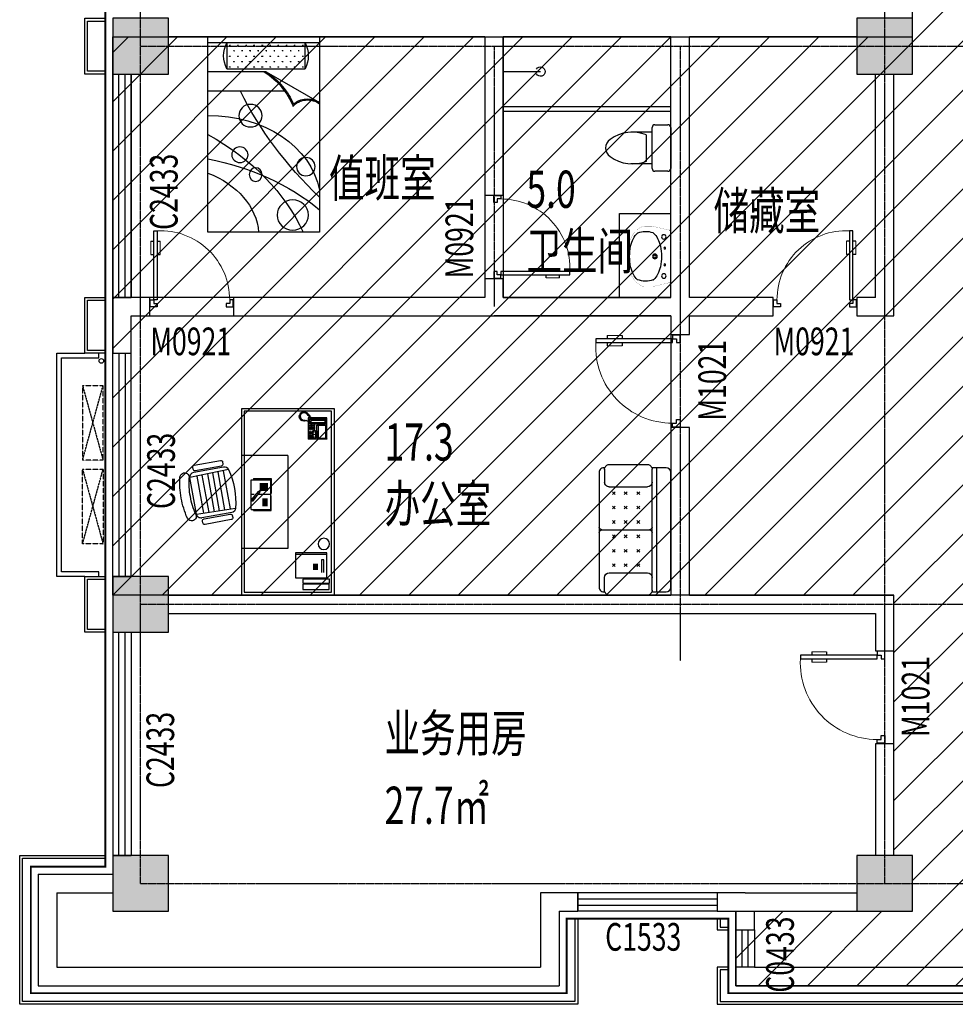
# Model space of a CAD drawing. Extents: x 2766542 to 3050264, y 4789779 to 5262522.
# Drawn here: x 2773150 to 2783210, y 5048857 to 5059442 of the extents above; entities that cross this region are included whole.
import ezdxf
from ezdxf.enums import TextEntityAlignment as Align

# ---------------------------------------------------------------- set-up
doc = ezdxf.new("R2010")
doc.units = 0
doc.header["$LTSCALE"] = 10
doc.header["$MEASUREMENT"] = 0
for name, pattern in [('CONTINOUS', [0]), ('DASH', [0.35, 0.25, -0.1]), ('DOTE', [2.42, 2, -0.2, 0.02, -0.2])]:
    doc.linetypes.add(name, pattern=pattern)
for name, color, linetype in [('0不在此次设计范围内', 8, 'Continuous'), ('COLUMN', 9, 'Continuous'), ('daolu', 7, 'Continuous'), ('DOTE', 1, 'DOTE'), ('fur', 253, 'Continuous'), ('LATRINE', 5, 'Continuous'), ('PUB_HATCH', 8, 'Continuous'), ('PUB_TEXT', 2, 'Continuous'), ('WALL', 255, 'Continuous'), ('WINDOW', 3, 'Continuous'), ('WINDOW_TEXT', 2, 'Continuous'), ('雨篷', 5, 'CONTINOUS')]:
    doc.layers.add(name, color=color, linetype=linetype)
doc.styles.add('_TCH_WINDOW', font='SIMPLEX', dxfattribs={"height": 3.5, "bigfont": 'GBCBIG'})
doc.styles.add('DIM_FONT', font='SIMPLEX', dxfattribs={"width": 0.7, "bigfont": 'GBCBIG'})
doc.styles.get("Standard").update_dxf_attribs({"font": 'gbenor.shx', "bigfont": 'gbcbig.shx'})
doc.styles.add('TSSD_DIMENSION', font='txt', dxfattribs={"width": 0.7})

# ---------------------------------------------------------------- blocks, each defined once
blk = doc.blocks.new('$plan$00002402')
at = {"layer": 'fur'}
for p, q in [((30, -30), (1975, -30)), ((30, -970), (30, -30)), ((60, -341), (60, -57)), ((60, -57), (116, -57)), ((116, -57), (116, -341)), ((129, -341), (129, -53)), ((129, -53), (172, -53)), ((172, -53), (172, -341)), ((186, -80), (455, -80)), ((186, -417), (186, -80)), ((435, -80), (435, -417)), ((455, -80), (455, -417)), ((1678, -80), (1675, -83)), ((1675, -83), (1675, -280)), ((1678, -80), (1903, -81)), ((1826, -96), (1683, -96)), ((1683, -96), (1683, -172)), ((1826, -172), (1826, -96)), ((1839, -92), (1845, -85)), ((1839, -265), (1839, -92)), ((1845, -89), (1843, -95)), ((1843, -95), (1856, -108)), ((1843, -95), (1843, -133)), ((1845, -85), (1888, -85)), ((1850, -86), (1845, -89)), ((1850, -86), (1885, -86)), ((1858, -105), (1850, -86)), ((1856, -108), (1858, -105)), ((1878, -105), (1858, -105)), ((1878, -105), (1885, -86)), ((1879, -108), (1878, -105)), ((1892, -95), (1879, -108)), ((1885, -86), (1890, -89)), ((1888, -85), (1895, -92)), ((1890, -89), (1892, -95)), ((1892, -95), (1892, -133)), ((1895, -92), (1895, -263)), ((1903, -81), (1906, -83)), ((1906, -83), (1906, -281)), ((1975, -30), (1975, -970)), ((241, -113), (378, -113)), ((378, -139), (241, -139)), ((271, -182), (335, -182)), ((271, -195), (335, -195)), ((271, -208), (335, -208)), ((378, -113), (378, -139)), ((1683, -172), (1826, -172)), ((1683, -205), (1683, -230)), ((1768, -205), (1683, -205)), ((1826, -175), (1689, -175)), ((1689, -175), (1689, -189)), ((1689, -189), (1826, -189)), ((1698, -208), (1698, -212)), ((1702, -208), (1698, -208)), ((1700, -175), (1700, -189)), ((1702, -212), (1702, -208)), ((1712, -175), (1712, -189)), ((1723, -175), (1723, -189)), ((1728, -208), (1723, -208)), ((1723, -208), (1723, -212)), ((1728, -212), (1728, -208)), ((1735, -175), (1735, -189)), ((1746, -175), (1746, -189)), ((1753, -208), (1749, -208)), ((1749, -208), (1749, -212)), ((1753, -212), (1753, -208)), ((1758, -175), (1758, -189)), ((1768, -230), (1768, -205)), ((1826, -189), (1826, -175)), ((1843, -133), (1846, -141)), ((1846, -141), (1850, -148)), ((1846, -216), (1850, -209)), ((1850, -148), (1852, -158)), ((1850, -209), (1852, -199)), ((1852, -199), (1852, -158)), ((1856, -249), (1856, -108)), ((1879, -249), (1879, -108)), ((1885, -148), (1883, -158)), ((1883, -199), (1883, -158)), ((1885, -209), (1883, -199)), ((1889, -141), (1885, -148)), ((1889, -216), (1885, -209)), ((1892, -133), (1889, -141)), ((271, -220), (335, -220)), ((1675, -280), (1677, -283)), ((1867, -283), (1677, -283)), ((1683, -230), (1768, -230)), ((1685, -238), (1685, -243)), ((1699, -238), (1685, -238)), ((1685, -243), (1699, -243)), ((1685, -259), (1699, -259)), ((1685, -268), (1685, -259)), ((1699, -268), (1685, -268)), ((1698, -212), (1702, -212)), ((1702, -223), (1698, -223)), ((1698, -223), (1698, -228)), ((1698, -228), (1702, -228)), ((1699, -243), (1699, -238)), ((1699, -259), (1699, -268)), ((1702, -228), (1702, -223)), ((1705, -238), (1705, -243)), ((1719, -238), (1705, -238)), ((1705, -243), (1719, -243)), ((1705, -259), (1719, -259)), ((1705, -268), (1705, -259)), ((1719, -268), (1705, -268)), ((1719, -243), (1719, -238)), ((1719, -259), (1719, -268)), ((1723, -212), (1728, -212)), ((1728, -223), (1723, -223)), ((1723, -223), (1723, -228)), ((1723, -228), (1728, -228)), ((1725, -238), (1725, -243)), ((1739, -238), (1725, -238)), ((1725, -243), (1739, -243)), ((1725, -259), (1739, -259)), ((1725, -268), (1725, -259)), ((1739, -268), (1725, -268)), ((1728, -228), (1728, -223)), ((1739, -243), (1739, -238)), ((1739, -259), (1739, -268)), ((1759, -238), (1745, -238)), ((1745, -238), (1745, -243)), ((1745, -243), (1759, -243)), ((1745, -268), (1745, -259)), ((1745, -259), (1759, -259)), ((1759, -268), (1745, -268)), ((1749, -212), (1753, -212)), ((1753, -223), (1749, -223)), ((1749, -223), (1749, -228)), ((1749, -228), (1753, -228)), ((1753, -228), (1753, -223)), ((1759, -243), (1759, -238)), ((1759, -259), (1759, -268)), ((1780, -221), (1780, -212)), ((1780, -212), (1792, -212)), ((1792, -221), (1780, -221)), ((1780, -236), (1780, -228)), ((1780, -228), (1792, -228)), ((1792, -236), (1780, -236)), ((1780, -245), (1792, -245)), ((1780, -253), (1780, -245)), ((1792, -253), (1780, -253)), ((1780, -269), (1780, -261)), ((1780, -261), (1792, -261)), ((1792, -269), (1780, -269)), ((1792, -212), (1792, -221)), ((1792, -228), (1792, -236)), ((1792, -245), (1792, -253)), ((1792, -261), (1792, -269)), ((1798, -212), (1809, -212)), ((1798, -221), (1798, -212)), ((1809, -221), (1798, -221)), ((1798, -228), (1809, -228)), ((1798, -236), (1798, -228)), ((1809, -236), (1798, -236)), ((1798, -245), (1809, -245)), ((1798, -253), (1798, -245)), ((1809, -253), (1798, -253)), ((1798, -261), (1809, -261)), ((1798, -269), (1798, -261)), ((1809, -269), (1798, -269)), ((1809, -212), (1809, -221)), ((1809, -228), (1809, -236)), ((1809, -245), (1809, -253)), ((1809, -261), (1809, -269)), ((1815, -221), (1815, -212)), ((1815, -212), (1826, -212)), ((1826, -221), (1815, -221)), ((1815, -236), (1815, -228)), ((1815, -228), (1826, -228)), ((1826, -236), (1815, -236)), ((1815, -243), (1826, -243)), ((1815, -252), (1815, -243)), ((1826, -252), (1815, -252)), ((1815, -261), (1826, -261)), ((1815, -269), (1815, -261)), ((1826, -269), (1815, -269)), ((1826, -212), (1826, -221)), ((1826, -228), (1826, -236)), ((1826, -243), (1826, -252)), ((1826, -261), (1826, -269)), ((1846, -272), (1839, -265)), ((1843, -223), (1846, -216)), ((1843, -262), (1843, -223)), ((1843, -262), (1856, -249)), ((1845, -268), (1843, -262)), ((1850, -271), (1845, -268)), ((1866, -272), (1846, -272)), ((1858, -252), (1850, -271)), ((1850, -271), (1866, -271)), ((1856, -249), (1858, -252)), ((1878, -252), (1858, -252)), ((1866, -266), (1866, -279)), ((1870, -266), (1866, -266)), ((1866, -279), (1870, -293)), ((1871, -278), (1870, -266)), ((1870, -293), (1873, -307)), ((1871, -271), (1885, -271)), ((1888, -272), (1871, -272)), ((1873, -287), (1871, -278)), ((1874, -316), (1871, -319)), ((1903, -283), (1872, -283)), ((1877, -301), (1873, -287)), ((1873, -307), (1873, -314)), ((1873, -314), (1874, -316)), ((1878, -308), (1877, -301)), ((1877, -315), (1878, -308)), ((1882, -319), (1877, -315)), ((1879, -249), (1878, -252)), ((1878, -252), (1885, -271)), ((1892, -262), (1879, -249)), ((1885, -271), (1890, -268)), ((1895, -263), (1888, -272)), ((1892, -223), (1889, -216)), ((1890, -268), (1892, -262)), ((1892, -262), (1892, -223)), ((1906, -281), (1903, -283)), ((1915, -258), (1906, -255)), ((1906, -261), (1912, -262)), ((1912, -262), (1918, -267)), ((1919, -262), (1915, -258)), ((1918, -267), (1920, -269)), ((1922, -265), (1919, -262)), ((1920, -269), (1923, -269)), ((1923, -269), (1920, -272)), ((1920, -272), (1931, -282)), ((1927, -263), (1922, -265)), ((1930, -265), (1927, -263)), ((1928, -270), (1930, -265)), ((1931, -267), (1928, -270)), ((1935, -271), (1931, -267)), ((1931, -282), (1950, -298)), ((1932, -279), (1935, -271)), ((1940, -275), (1932, -279)), ((1946, -281), (1940, -275)), ((1945, -291), (1946, -281)), ((1951, -287), (1945, -291)), ((1950, -299), (1960, -326)), ((1957, -292), (1951, -287)), ((1954, -299), (1957, -292)), ((1963, -298), (1954, -299)), ((1957, -310), (1966, -306)), ((1967, -309), (1957, -310)), ((1966, -306), (1963, -298)), ((1963, -322), (1969, -316)), ((1969, -316), (1967, -309)), ((116, -341), (60, -341)), ((172, -341), (129, -341)), ((455, -417), (186, -417)), ((1871, -319), (1870, -326)), ((1870, -326), (1878, -327)), ((1878, -327), (1870, -332)), ((1870, -332), (1871, -340)), ((1871, -340), (1880, -341)), ((1880, -341), (1872, -347)), ((1872, -347), (1876, -354)), ((1876, -354), (1884, -352)), ((1884, -352), (1880, -360)), ((1880, -360), (1885, -366)), ((1881, -325), (1882, -319)), ((1883, -344), (1881, -325)), ((1894, -358), (1883, -344)), ((1885, -366), (1891, -361)), ((1891, -361), (1890, -369)), ((1890, -369), (1896, -372)), ((1909, -366), (1894, -358)), ((1896, -372), (1903, -366)), ((1903, -366), (1902, -376)), ((1902, -376), (1908, -378)), ((1908, -378), (1912, -370)), ((1926, -367), (1909, -366)), ((1912, -370), (1915, -378)), ((1915, -378), (1920, -378)), ((1920, -378), (1922, -370)), ((1922, -370), (1925, -379)), ((1925, -379), (1931, -378)), ((1943, -360), (1926, -367)), ((1931, -378), (1931, -370)), ((1931, -370), (1938, -376)), ((1938, -376), (1942, -373)), ((1942, -373), (1941, -365)), ((1941, -365), (1947, -372)), ((1956, -347), (1943, -360)), ((1947, -372), (1952, -368)), ((1952, -368), (1949, -360)), ((1949, -360), (1957, -364)), ((1960, -326), (1956, -347)), ((1960, -360), (1956, -352)), ((1956, -352), (1965, -355)), ((1957, -364), (1960, -360)), ((1967, -349), (1960, -341)), ((1960, -341), (1969, -342)), ((1970, -322), (1963, -322)), ((1963, -332), (1972, -329)), ((1970, -336), (1963, -332)), ((1965, -355), (1967, -349)), ((1969, -342), (1970, -336)), ((1972, -329), (1970, -322)), ((1500, -500), (500, -500)), ((500, -500), (500, -1000)), ((1500, -500), (1500, -1000)), ((907, -869), (907, -679)), ((907, -679), (1067, -679)), ((1238, -686), (919, -686)), ((919, -895), (919, -686)), ((955, -724), (1037, -724)), ((955, -733), (1037, -733)), ((1067, -679), (1067, -686)), ((1079, -686), (1079, -826)), ((1251, -680), (1091, -679)), ((1091, -679), (1091, -686)), ((1203, -724), (1121, -724)), ((1203, -733), (1121, -733)), ((1238, -895), (1238, -686)), ((1251, -869), (1251, -680)), ((955, -746), (1037, -746)), ((955, -754), (1037, -754)), ((955, -767), (1037, -767)), ((1109, -801), (1005, -886)), ((1019, -894), (1116, -812)), ((1116, -812), (1109, -801)), ((1115, -796), (1113, -807)), ((1115, -810), (1131, -795)), ((1131, -795), (1115, -796)), ((1203, -746), (1121, -746)), ((1203, -754), (1121, -754)), ((1203, -767), (1121, -767)), ((1203, -776), (1121, -776)), ((1203, -789), (1121, -789)), ((1203, -797), (1121, -797)), ((907, -869), (919, -869)), ((919, -895), (1238, -895)), ((1005, -886), (1019, -894)), ((1048, -850), (1013, -877)), ((1013, -877), (1017, -879)), ((1017, -879), (1051, -854)), ((1059, -861), (1048, -850)), ((1079, -864), (1079, -895)), ((1251, -869), (1238, -869)), ((1975, -970), (30, -970)), ((811, -1110), (759, -1391)), ((818, -1402), (869, -1121)), ((886, -1104), (828, -1424)), ((854, -1098), (834, -1094)), ((868, -1482), (933, -1063)), ((1334, -1195), (927, -1121)), ((1349, -1139), (1262, -1553)), ((1312, -1311), (906, -1238)), ((1323, -1255), (916, -1181)), ((1320, -1513), (1378, -1193)), ((1387, -1215), (1336, -1496)), ((1395, -1507), (1447, -1225)), ((1430, -1202), (1410, -1199)), ((1289, -1425), (888, -1352)), ((1303, -1366), (896, -1292)), ((775, -1414), (795, -1418)), ((1277, -1481), (879, -1409)), ((868, -1482), (1262, -1553)), ((1352, -1519), (1372, -1523))]:
    blk.add_line(p, q, dxfattribs=at)
blk.add_lwpolyline([(2000, -1000), (0, -1000), (0, 0), (2000, 0)], close=True, dxfattribs=at)
blk.add_circle((549, -114), 60.6, dxfattribs=at)
for centre, radius, start, end in [((830, -1113), 20, 78.6537, 169.6984), ((850, -1117), 20, 349.6984, 78.6537), ((935, -1113), 50, 93.0107, 169.6984), ((981, -1980), 919, 66.386, 93.0107), ((1329, -1184), 50, 349.6984, 66.386), ((1407, -1219), 20, 80.743, 169.6984), ((1427, -1222), 20, 349.6984, 80.743), ((779, -1395), 20, 169.6984, 259.6984), ((799, -1398), 20, 259.6984, 349.6984), ((877, -1433), 50, 169.6984, 259.6984), ((847, -1535), 50, 66.1289, 246.1291), ((1212, -710), 953, 246.1291, 259.6912), ((1212, -710), 853, 246.1291, 259.6903), ((1212, -710), 853, 259.7064, 273.2676), ((1263, -1611), 50, 273.2676, 93.2677), ((1271, -1504), 50, 259.6984, 349.6984), ((1356, -1499), 20, 169.6984, 259.6984), ((1376, -1503), 20, 259.6984, 349.6984), ((1212, -710), 953, 259.7055, 273.2676)]:
    blk.add_arc(centre, radius, start, end, dxfattribs=at)
blk = doc.blocks.new('$plan$00002368')
at = {"layer": 'fur'}
for p, q in [((-667, -150), (667, -150)), ((-651, -200), (651, -200)), ((-463, -661), (-463, -250)), ((0, -740), (0, -230)), ((463, -661), (463, -250)), ((-366, -363), (-395, -332)), ((-395, -363), (-366, -332)), ((-240, -363), (-210, -332)), ((-210, -363), (-240, -332)), ((-55, -363), (-85, -332)), ((-85, -363), (-55, -332)), ((69, -363), (99, -332)), ((99, -363), (69, -332)), ((254, -363), (224, -332)), ((224, -363), (254, -332)), ((380, -363), (409, -332)), ((409, -363), (380, -332)), ((-366, -500), (-395, -469)), ((-395, -500), (-366, -469)), ((-210, -500), (-240, -469)), ((-240, -500), (-210, -469)), ((-55, -500), (-85, -469)), ((-85, -500), (-55, -469)), ((69, -500), (99, -469)), ((99, -500), (69, -469)), ((224, -500), (254, -469)), ((254, -500), (224, -469)), ((380, -500), (409, -469)), ((409, -500), (380, -469)), ((-366, -627), (-395, -597)), ((-395, -627), (-366, -597)), ((-210, -627), (-240, -597)), ((-240, -627), (-210, -597)), ((-55, -627), (-85, -597)), ((-85, -627), (-55, -597)), ((69, -627), (99, -597)), ((99, -627), (69, -597)), ((224, -627), (254, -597)), ((254, -627), (224, -597)), ((380, -627), (409, -597)), ((409, -627), (380, -597)), ((-651, -711), (-512, -711)), ((651, -711), (512, -711))]:
    blk.add_line(p, q, dxfattribs=at)
blk.add_lwpolyline([(667, -203, -0.318965), (700, -250), (700, -661, -0.327959), (666, -709, -0.484055), (618, -770), (-618, -770, -0.484055), (-666, -709, -0.327959), (-700, -661), (-700, -250, -0.318965), (-667, -203), (-667, -50, -0.414156), (-618, 0), (618, 0, -0.414156), (667, -50), (667, -203)], format="xyb", close=True, dxfattribs=at)
for centre, start, end in [((-650, -250), 90.4385, 109.664), ((650, -250), 70.336, 89.5615), ((-650, -662), 252.1112, 269.6523), ((650, -662), 270.3477, 287.8888)]:
    blk.add_arc(centre, 49.6, start, end, dxfattribs=at)
for centre, major_axis, start_param, end_param in [((-512, -250), (0, 50), -1.570796, 0), ((-30, -230), (0, 30), -1.570796, 0), ((30, -230), (0, 30), 0, 1.570796), ((512, -250), (0, 50), 0, 1.570796), ((-512, -661), (0, 50), 3.141593, 4.712389), ((-30, -740), (0, 30), 3.141593, 4.712389), ((30, -740), (0, 30), 1.570796, 3.141593), ((512, -661), (0, 50), 1.570796, 3.141593)]:
    blk.add_ellipse(centre, major_axis=major_axis, ratio=0.985, start_param=start_param, end_param=end_param, dxfattribs=at)
blk = doc.blocks.new('$plan$00002523')
at = {"layer": 'fur'}
for p, q in [((1200, -64), (0, -64)), ((203, -64), (203, -342)), ((242, -94), (231, -94)), ((234, -94), (232, -91)), ((236, -94), (236, -90)), ((237, -94), (237, -90)), ((238, -94), (238, -90)), ((240, -94), (241, -91)), ((330, -94), (319, -94)), ((322, -94), (320, -91)), ((323, -94), (323, -90)), ((324, -94), (324, -90)), ((326, -94), (326, -90)), ((327, -94), (329, -91)), ((418, -94), (407, -94)), ((409, -94), (408, -91)), ((411, -94), (411, -90)), ((412, -94), (412, -90)), ((413, -94), (413, -90)), ((415, -94), (417, -91)), ((505, -94), (490, -94)), ((493, -94), (491, -91)), ((494, -94), (494, -90)), ((497, -94), (495, -91)), ((496, -94), (496, -90)), ((497, -94), (497, -90)), ((498, -94), (498, -90)), ((499, -94), (500, -91)), ((500, -94), (500, -90)), ((501, -94), (501, -90)), ((502, -94), (504, -91)), ((593, -94), (578, -94)), ((581, -94), (579, -91)), ((582, -94), (582, -90)), ((583, -94), (583, -90)), ((584, -94), (583, -91)), ((585, -94), (585, -90)), ((586, -94), (586, -90)), ((586, -94), (588, -91)), ((587, -94), (587, -90)), ((589, -94), (589, -90)), ((590, -94), (592, -91)), ((668, -94), (666, -91)), ((676, -94), (666, -94)), ((670, -94), (670, -90)), ((671, -94), (671, -90)), ((672, -94), (672, -90)), ((674, -94), (675, -91)), ((764, -94), (753, -94)), ((756, -94), (754, -91)), ((757, -94), (757, -90)), ((759, -94), (759, -90)), ((760, -94), (760, -90)), ((761, -94), (763, -91)), ((852, -94), (841, -94)), ((843, -94), (842, -91)), ((845, -94), (845, -90)), ((846, -94), (846, -90)), ((848, -94), (848, -90)), ((849, -94), (851, -91)), ((939, -94), (928, -94)), ((931, -94), (929, -91)), ((932, -94), (932, -90)), ((934, -94), (934, -90)), ((935, -94), (935, -90)), ((936, -94), (938, -91)), ((1027, -94), (1016, -94)), ((1019, -94), (1017, -91)), ((1020, -94), (1020, -90)), ((1021, -94), (1021, -90)), ((1023, -94), (1023, -90)), ((1024, -94), (1026, -91)), ((1046, -342), (1046, -64)), ((242, -209), (231, -209)), ((234, -209), (232, -207)), ((236, -209), (236, -206)), ((237, -209), (237, -205)), ((238, -209), (238, -206)), ((240, -209), (241, -207)), ((286, -151), (275, -151)), ((278, -151), (276, -149)), ((279, -151), (279, -148)), ((281, -151), (281, -147)), ((282, -151), (282, -148)), ((283, -151), (285, -149)), ((330, -209), (319, -209)), ((322, -209), (320, -207)), ((323, -209), (323, -206)), ((324, -209), (324, -205)), ((326, -209), (326, -206)), ((327, -209), (329, -207)), ((374, -151), (363, -151)), ((366, -151), (364, -149)), ((367, -151), (367, -148)), ((368, -151), (368, -147)), ((370, -151), (370, -148)), ((371, -151), (373, -149)), ((418, -209), (407, -209)), ((409, -209), (408, -207)), ((411, -209), (411, -206)), ((412, -209), (412, -205)), ((413, -209), (413, -206)), ((415, -209), (417, -207)), ((449, -151), (447, -149)), ((461, -151), (447, -151)), ((451, -151), (451, -148)), ((453, -151), (451, -149)), ((452, -151), (452, -147)), ((453, -151), (453, -148)), ((455, -151), (455, -148)), ((455, -151), (456, -149)), ((456, -151), (456, -147)), ((457, -151), (457, -148)), ((459, -151), (460, -149)), ((505, -209), (490, -209)), ((493, -209), (491, -207)), ((494, -209), (494, -206)), ((497, -209), (495, -207)), ((496, -209), (496, -205)), ((497, -209), (497, -206)), ((498, -209), (498, -206)), ((499, -209), (500, -207)), ((500, -209), (500, -205)), ((501, -209), (501, -206)), ((502, -209), (504, -207)), ((549, -151), (534, -151)), ((537, -151), (535, -149)), ((538, -151), (538, -148)), ((541, -151), (539, -149)), ((540, -151), (540, -147)), ((541, -151), (541, -148)), ((542, -151), (542, -148)), ((542, -151), (544, -149)), ((543, -151), (543, -147)), ((545, -151), (545, -148)), ((546, -151), (548, -149)), ((593, -209), (578, -209)), ((581, -209), (579, -207)), ((582, -209), (582, -206)), ((583, -209), (583, -205)), ((584, -209), (583, -207)), ((585, -209), (585, -206)), ((586, -209), (586, -206)), ((586, -209), (588, -207)), ((587, -209), (587, -205)), ((589, -209), (589, -206)), ((590, -209), (592, -207)), ((633, -151), (622, -151)), ((624, -151), (623, -149)), ((626, -151), (626, -148)), ((627, -151), (627, -147)), ((629, -151), (629, -148)), ((630, -151), (632, -149)), ((668, -209), (666, -207)), ((676, -209), (666, -209)), ((670, -209), (670, -206)), ((671, -209), (671, -205)), ((672, -209), (672, -206)), ((674, -209), (675, -207)), ((720, -151), (709, -151)), ((712, -151), (710, -149)), ((713, -151), (713, -148)), ((715, -151), (715, -147)), ((716, -151), (716, -148)), ((717, -151), (719, -149)), ((764, -209), (753, -209)), ((756, -209), (754, -207)), ((757, -209), (757, -206)), ((759, -209), (759, -205)), ((760, -209), (760, -206)), ((761, -209), (763, -207)), ((808, -151), (797, -151)), ((800, -151), (798, -149)), ((801, -151), (801, -148)), ((802, -151), (802, -147)), ((804, -151), (804, -148)), ((805, -151), (807, -149)), ((852, -209), (841, -209)), ((843, -209), (842, -207)), ((845, -209), (845, -206)), ((846, -209), (846, -205)), ((848, -209), (848, -206)), ((849, -209), (851, -207)), ((895, -151), (884, -151)), ((887, -151), (885, -149)), ((889, -151), (889, -148)), ((890, -151), (890, -147)), ((891, -151), (891, -148)), ((893, -151), (894, -149)), ((939, -209), (928, -209)), ((931, -209), (929, -207)), ((932, -209), (932, -206)), ((934, -209), (934, -205)), ((935, -209), (935, -206)), ((936, -209), (938, -207)), ((983, -151), (972, -151)), ((975, -151), (973, -149)), ((976, -151), (976, -148)), ((978, -151), (978, -147)), ((979, -151), (979, -148)), ((980, -151), (982, -149)), ((1027, -209), (1016, -209)), ((1019, -209), (1017, -207)), ((1020, -209), (1020, -206)), ((1021, -209), (1021, -205)), ((1023, -209), (1023, -206)), ((1024, -209), (1026, -207)), ((286, -267), (275, -267)), ((278, -267), (276, -265)), ((279, -267), (279, -264)), ((281, -267), (281, -263)), ((282, -267), (282, -264)), ((283, -267), (285, -264)), ((374, -267), (363, -267)), ((366, -267), (364, -265)), ((367, -267), (367, -264)), ((368, -267), (368, -263)), ((370, -267), (370, -264)), ((371, -267), (373, -264)), ((449, -267), (447, -265)), ((461, -267), (447, -267)), ((451, -267), (451, -264)), ((453, -267), (451, -265)), ((452, -267), (452, -263)), ((453, -267), (453, -264)), ((455, -267), (455, -264)), ((455, -267), (456, -264)), ((456, -267), (456, -263)), ((457, -267), (457, -264)), ((459, -267), (460, -264)), ((549, -267), (534, -267)), ((537, -267), (535, -265)), ((538, -267), (538, -264)), ((541, -267), (539, -265)), ((540, -267), (540, -263)), ((541, -267), (541, -264)), ((542, -267), (544, -264)), ((542, -267), (542, -264)), ((543, -267), (543, -263)), ((545, -267), (545, -264)), ((546, -267), (548, -264)), ((633, -267), (622, -267)), ((624, -267), (623, -265)), ((626, -267), (626, -264)), ((627, -267), (627, -263)), ((629, -267), (629, -264)), ((630, -267), (632, -264)), ((720, -267), (709, -267)), ((712, -267), (710, -265)), ((713, -267), (713, -264)), ((715, -267), (715, -263)), ((716, -267), (716, -264)), ((717, -267), (719, -264)), ((808, -267), (797, -267)), ((800, -267), (798, -265)), ((801, -267), (801, -264)), ((802, -267), (802, -263)), ((804, -267), (804, -264)), ((805, -267), (807, -264)), ((895, -267), (884, -267)), ((887, -267), (885, -265)), ((889, -267), (889, -264)), ((890, -267), (890, -263)), ((891, -267), (891, -264)), ((893, -267), (894, -264)), ((983, -267), (972, -267)), ((975, -267), (973, -265)), ((976, -267), (976, -264)), ((978, -267), (978, -263)), ((979, -267), (979, -264)), ((980, -267), (982, -264)), ((627, -374), (0, -374)), ((203, -342), (1046, -342)), ((242, -325), (231, -325)), ((234, -325), (232, -322)), ((236, -325), (236, -321)), ((237, -325), (237, -320)), ((238, -325), (238, -321)), ((240, -325), (241, -322)), ((330, -325), (319, -325)), ((322, -325), (320, -322)), ((323, -325), (323, -321)), ((324, -325), (324, -320)), ((326, -325), (326, -321)), ((327, -325), (329, -322)), ((418, -325), (407, -325)), ((409, -325), (408, -322)), ((411, -325), (411, -321)), ((412, -325), (412, -320)), ((413, -325), (413, -321)), ((415, -325), (417, -322)), ((505, -325), (490, -325)), ((493, -325), (491, -322)), ((494, -325), (494, -321)), ((497, -325), (495, -322)), ((496, -325), (496, -320)), ((497, -325), (497, -321)), ((498, -325), (498, -321)), ((499, -325), (500, -322)), ((500, -325), (500, -320)), ((501, -325), (501, -321)), ((502, -325), (504, -322)), ((593, -325), (578, -325)), ((581, -325), (579, -322)), ((582, -325), (582, -321)), ((583, -325), (583, -320)), ((584, -325), (583, -322)), ((585, -325), (585, -321)), ((586, -325), (586, -321)), ((586, -325), (588, -322)), ((587, -325), (587, -320)), ((589, -325), (589, -321)), ((590, -325), (592, -322)), ((627, -374), (1200, -706)), ((668, -325), (666, -322)), ((676, -325), (666, -325)), ((670, -325), (670, -321)), ((671, -325), (671, -320)), ((672, -325), (672, -321)), ((674, -325), (675, -322)), ((764, -325), (753, -325)), ((756, -325), (754, -322)), ((757, -325), (757, -321)), ((759, -325), (759, -320)), ((760, -325), (760, -321)), ((761, -325), (763, -322)), ((852, -325), (841, -325)), ((843, -325), (842, -322)), ((845, -325), (845, -321)), ((846, -325), (846, -320)), ((848, -325), (848, -321)), ((849, -325), (851, -322)), ((939, -325), (928, -325)), ((931, -325), (929, -322)), ((932, -325), (932, -321)), ((934, -325), (934, -320)), ((935, -325), (935, -321)), ((936, -325), (938, -322)), ((1027, -325), (1016, -325)), ((1019, -325), (1017, -322)), ((1020, -325), (1020, -321)), ((1021, -325), (1021, -320)), ((1023, -325), (1023, -321)), ((1024, -325), (1026, -322)), ((827, -584), (0, -584))]:
    blk.add_line(p, q, dxfattribs=at)
blk.add_lwpolyline([(1200, 0), (1200, -2100), (0, -2100), (0, 0)], close=True, dxfattribs=at)
at = {"layer": 'fur', "extrusion": (0, 0, -1)}
for centre, major_axis, ratio, start_param, end_param in [((676, -203), (507, 0), 0.761283, 2.774326, 3.508859), ((572, -203), (-507, 0), 0.761283, 2.774326, 3.508859), ((-80, -963), (-1036, 8), 0.76174, 2.289272, 2.854047), ((-80, -963), (-1048, 0), 0.761283, 2.311273, 2.836168), ((5796, 1012), (5797, 250), 0.747483, 2.517939, 2.822731), ((1071, -815), (180, 0), 0.762296, 3.671822, 5.518322), ((1071, -815), (-194, 0), 0.761283, 0.678425, 2.302501), ((-68, -1864), (1277, 164), 0.786693, -1.417193, -0.052592), ((-1854, -2950), (3038, 241), 0.759686, -0.855328, -0.270934), ((344, -1267), (87.4, 0), 0.964621, 3.141593, 9.424778), ((-764, -3476), (2671, 425), 0.81556, -1.154231, -0.624486), ((1053, -1395), (100, 0), 0.985915, 3.141593, 9.424778), ((-555, -2208), (1099, 126), 0.747571, -0.958196, 0.022008), ((514, -1480), (0, -72.8), 0.943671, 1.570796326794905, 7.853981633974492), ((912, -1915), (168, 0), 0.965896, 3.141593, 9.424778)]:
    blk.add_ellipse(centre, major_axis=major_axis, ratio=ratio, start_param=start_param, end_param=end_param, dxfattribs=at)
blk.add_ellipse((458, -847), major_axis=(-125, 0), ratio=0.970718, dxfattribs=at)
blk = doc.blocks.new('_E11')
for p, q in [((-280, -10), (-280, 0)), ((280, 0), (280, -10)), ((-251, -189), (-251, -186)), ((-248, -183), (-250, -185))]:
    blk.add_line(p, q)
at = {"const_width": 1.5}
for points in [[(-280, 0), (280, 0)], [(-326, -200), (-280, -5)], [(326, -204), (280, -5)]]:
    blk.add_lwpolyline(points, dxfattribs=at)
for points in [[(253, -188, 0.098208), (193, -141, 0.066287), (110, -111, 0.052428), (0, -100, 0.052428), (-110, -111, 0.066287), (-193, -141, 0.093876), (-251, -186, 0.171377)], [(-250, -358, 0.091341), (-193, -401, 0.066287), (-110, -431, 0.052428), (0, -442, 0.052428), (110, -431, 0.066287), (193, -401, 0.091756), (250, -358, 0.171377)]]:
    blk.add_lwpolyline(points, format="xyb")
for points in [[(-326, -200, 0.008223), (-326, -204, 0.149285)], [(-326, -266, 0.149285), (-304, -337, 0.107079), (-231, -408, 0.075625), (-131, -450, 0.062436), (-1, -467, 0.062436), (130, -452, 0.075625), (230, -410, 0.107079), (304, -339, 0.149285), (326, -268, 0.005205), (326, -266, 0.086596)]]:
    blk.add_lwpolyline(points, format="xyb", dxfattribs=at)
at = {"const_width": 1.5, "flags": 128}
for points in [[(-326, -204), (-326, -268)], [(326, -204), (326, -268)]]:
    blk.add_lwpolyline(points, dxfattribs=at)
at = {"flags": 128}
for points in [[(-253, -188, 0.172546), (-250, -358, 0.726395)], [(253, -188, -0.172546), (250, -358, -0.726395)]]:
    blk.add_lwpolyline(points, format="xyb", dxfattribs=at)
for centre, radius in [((-210, -75), 24), ((-210, -75), 24), ((-210, -75), 24), ((-90, -65), 10), ((90, -65), 10), ((210, -75), 24), ((0, -170), 25), ((0, -170), 15)]:
    blk.add_circle(centre, radius)
blk.add_arc((-250, -186), 1, 131.3224, 180)
at = {"width": 0.8, "flags": 9}
for tag in ['XSIZE', 'YSIZE']:
    blk.add_attdef(tag, (0, 0), '', height=0.5, dxfattribs=at)
blk = doc.blocks.new('_E24TTP')
for p, q in [((-170, 200), (-170, 430)), ((170, 200), (170, 430)), ((-140, 260), (140, 260)), ((-250, 30), (-250, 170)), ((-220, 200), (220, 200)), ((250, 170), (250, 30)), ((220, 0), (-220, 0))]:
    blk.add_line(p, q)
for centre, radius, start, end in [((227, 413), 398, 143.3619, 202.5495), ((0, 590), 110, 33.4509, 146.5491), ((-227, 413), 398, 337.4505, 36.6381), ((-220, 170), 30, 90, 180), ((220, 170), 30, 0, 90), ((-220, 30), 30, 180, 270), ((220, 30), 30, 270, 0)]:
    blk.add_arc(centre, radius, start, end)
at = {"style": 'DIM_FONT', "width": 0.8, "flags": 9}
for tag in ['XSIZE', 'YSIZE']:
    blk.add_attdef(tag, (0, 0), '', height=0.5, dxfattribs=at)
blk = doc.blocks.new('831PGS27')
blk.add_line((0, 0), (0, -400))
blk.add_arc((0, -400), 50, 121.0332, 58.9668)
at = {"width": 0.8, "flags": 9}
for tag in ['XSIZE', 'YSIZE']:
    blk.add_attdef(tag, (0, 0), '', height=0.5, dxfattribs=at)
blk = doc.blocks.new('_FZH')
blk.add_lwpolyline([(-0.5, -0.5), (0.5, -0.5), (0.5, 0.5), (-0.5, 0.5)], close=True)
at = {"layer": 'PUB_HATCH'}
blk.add_solid([(-0.5, -0.5), (0.5, -0.5), (-0.5, 0.5), (0.5, 0.5)], dxfattribs=at)
blk = doc.blocks.new('$TCHSYS$WIN2D')
for p, q in [((-0.5, 0.5), (0.5, 0.5)), ((-0.5, 0.5), (-0.5, -0.5)), ((0.5, 0.5), (0.5, -0.5)), ((0.5, 0.1667), (-0.5, 0.1667)), ((0.5, -0.1667), (-0.5, -0.1667)), ((-0.5, -0.5), (0.5, -0.5))]:
    blk.add_line(p, q)
blk = doc.blocks.new('$WINLIB2D$00000001')
at = {"color": 0}
for points in [[(-0.5, 0.5), (-0.5, -0.5)], [(-0.5, 0.5), (0.5, 0.5)], [(0.5, -0.5), (0.5, 0.5)], [(0.5, 0.167), (-0.5, 0.167)], [(0.5, -0.167), (-0.5, -0.167)], [(-0.5, -0.5), (0.5, -0.5)]]:
    blk.add_lwpolyline(points, dxfattribs=at)
blk = doc.blocks.new('$DorLib2D$00000009')
for p, q in [((0.413, 0.905), (0.413, 0.081)), ((0.454, 0.905), (0.413, 0.905)), ((0.454, 0.081), (0.454, 0.905)), ((0.413, 0.782), (0.378, 0.782)), ((0.489, 0.782), (0.454, 0.782)), ((0.413, 0.624), (0.378, 0.624)), ((0.489, 0.624), (0.454, 0.624)), ((-0.494, 0.081), (-0.453, 0.081)), ((-0.494, -0.002), (-0.494, 0.081)), ((-0.453, 0.081), (-0.453, 0.039)), ((-0.453, 0.039), (-0.412, 0.039)), ((-0.412, 0.039), (-0.412, -0.002)), ((0.413, 0.081), (0.454, 0.081)), ((0.454, 0.039), (0.413, 0.039)), ((0.413, 0.039), (0.413, -0.002)), ((0.495, 0.081), (0.454, 0.081)), ((0.454, 0.081), (0.454, 0.039)), ((0.495, -0.002), (0.495, 0.081)), ((-0.494, -0.002), (-0.494, -0.002)), ((-0.412, -0.002), (-0.494, -0.002)), ((0.413, -0.002), (0.495, -0.002)), ((0.495, -0.002), (0.495, -0.002))]:
    blk.add_line(p, q)
at = {"lineweight": 13}
for p, q in [((0.378, 0.782), (0.378, 0.624)), ((0.489, 0.782), (0.489, 0.624))]:
    blk.add_line(p, q, dxfattribs=at)
blk.add_arc((0.372, 0.082), 0.825, 87.134, 180.0717, dxfattribs=at)

msp = doc.modelspace()

# ---------------------------------------------------------------- hatches: boundary and pattern name
at = {"layer": '0不在此次设计范围内'}
h = msp.add_hatch(dxfattribs=at)
h.set_pattern_fill('ANSI31', color=256, scale=3000)
h.set_pattern_definition([(45, (-4e-07, 86190.38), (-265.165043, 265.165043), [])])
edge = h.paths.add_edge_path()
edge.add_line((2773270.1, 5087337.2), (2793830.1, 5087337.2))
edge.add_line((2793830.1, 5087337.2), (2793830.1, 5086457.2))
edge.add_line((2793830.1, 5086457.2), (2794500.1, 5086457.2))
edge.add_line((2794500.1, 5086457.2), (2858850.1, 5086457.2))
edge.add_line((2858850.1, 5086457.2), (2858850.1, 5087257.2))
edge.add_line((2858850.1, 5087257.2), (2867250.1, 5087257.2))
edge.add_line((2867250.1, 5087257.2), (2867250.1, 5073057.2))
edge.add_line((2867250.1, 5073057.2), (2858850.1, 5073057.2))
edge.add_line((2858850.1, 5073057.2), (2858850.1, 5073857.2))
edge.add_line((2858850.1, 5073857.2), (2793750.1, 5073857.2))
edge.add_line((2793750.1, 5073857.2), (2793750.1, 5073857.2))
edge.add_line((2793750.1, 5073857.2), (2793750.1, 5074257.2))
edge.add_line((2793750.1, 5074257.2), (2785350.1, 5074257.2))
edge.add_line((2785350.1, 5074257.2), (2785350.1, 5049857.2))
edge.add_line((2785350.1, 5049857.2), (2787050.1, 5049857.2))
edge.add_line((2787050.1, 5049857.2), (2787050.1, 5049057.2))
edge.add_line((2787050.1, 5049057.2), (2780850.1, 5049057.2))
edge.add_line((2780850.1, 5049057.2), (2780850.1, 5049857.2))
edge.add_line((2780850.1, 5049857.2), (2782750.1, 5049857.2))
edge.add_line((2782750.1, 5049857.2), (2782750.1, 5050457.2))
edge.add_line((2782750.1, 5050457.2), (2782550.1, 5050457.2))
edge.add_line((2782550.1, 5050457.2), (2782550.1, 5053257.2))
edge.add_line((2782550.1, 5053257.2), (2774150.1, 5053257.2))
edge.add_line((2774150.1, 5053257.2), (2774150.1, 5056457.2))
edge.add_line((2774150.1, 5056457.2), (2774150.1, 5059257.2))
edge.add_line((2774150.1, 5059257.2), (2782750.1, 5059257.2))
edge.add_line((2782750.1, 5059257.2), (2782750.1, 5064857.2))
edge.add_line((2782750.1, 5064857.2), (2782750.1, 5065057.2))
edge.add_line((2782750.1, 5065057.2), (2774150.1, 5065057.2))
edge.add_line((2774150.1, 5065057.2), (2774150.1, 5071057.2))
edge.add_line((2774150.1, 5071057.2), (2782750.1, 5071057.2))
edge.add_line((2782750.1, 5071057.2), (2782750.1, 5071457.2))
edge.add_line((2782750.1, 5071457.2), (2782550.1, 5071457.2))
edge.add_line((2782550.1, 5071457.2), (2782550.1, 5078256.9))
edge.add_line((2782550.1, 5078256.9), (2773270.1, 5078256.2))
edge.add_line((2773270.1, 5078256.2), (2773270.1, 5087336.5))

# ---------------------------------------------------------------- linework, layer by layer
msp.add_line((2774750.1, 5058857.2), (2774750.1, 5059357.2))
msp.add_circle((2774028, 5055774.1), 25)
msp.add_lwpolyline([(2785350.1, 5074257.2), (2785350.1, 5049857.2), (2787050.1, 5049857.2), (2787050.1, 5049057.2), (2780850.1, 5049057.2), (2780850.1, 5049857.2), (2782750.1, 5049857.2), (2782750.1, 5050457.2), (2782550.1, 5050457.2), (2782550.1, 5053257.2), (2774150.1, 5053257.2), (2774150.1, 5056457.2), (2774150.1, 5059257.2), (2782750.1, 5059257.2), (2782750.1, 5064857.2), (2782750.1, 5065057.2), (2774150.1, 5065057.2), (2774150.1, 5071057.2), (2782750.1, 5071057.2), (2782750.1, 5071457.2), (2782550.1, 5071457.2), (2782550.1, 5078256.9)], dxfattribs=at)
at = {"layer": 'daolu', "const_width": 20}
msp.add_lwpolyline([(2793750.1, 5086457.2), (2793830.1, 5086457.2), (2793830.1, 5087337.2), (2773270.1, 5087337.2), (2773270.1, 5078177.2), (2774070.1, 5078177.2), (2774070.1, 5050337.2), (2773270.1, 5050337.2), (2773270.1, 5048977.2), (2779030.1, 5048977.2), (2779030.1, 5049777.2), (2780770.1, 5049777.2), (2780770.1, 5048977.2), (2787130.1, 5048977.2), (2787130.1, 5049777.2), (2788870.1, 5049777.2), (2788870.1, 5048977.2), (2794630.1, 5048977.2), (2794630.1, 5050337.2), (2793830.1, 5050337.2), (2793830.1, 5073853.1), (2793750.1, 5073853.1)], dxfattribs=at)
at = {"layer": 'daolu'}
for points in [[(2774350.1, 5056457.2), (2774350.1, 5058857.2), (2774750.1, 5058857.2), (2774750.1, 5059257.2), (2778150.1, 5059257.2), (2778150.1, 5056457.2)], [(2778350.1, 5056457.2), (2780150.1, 5056457.2), (2780150.1, 5059257.2), (2778350.1, 5059257.2)], [(2780150.1, 5056257.2), (2780150.1, 5053257.2), (2774750.1, 5053257.2), (2774750.1, 5053457.2), (2774350.1, 5053457.2), (2774350.1, 5056257.2)]]:
    msp.add_lwpolyline(points, close=True, dxfattribs=at)
for points in [[(2778349.8, 5058507.2), (2780149.8, 5058507.2)], [(2778349.8, 5058457.2), (2780149.8, 5058457.2)]]:
    msp.add_lwpolyline(points, dxfattribs=at)
at = {"layer": 'DOTE'}
for p, q in [((2774450.1, 5050157.2), (2774450.1, 5086157.2)), ((2782450.1, 5050157.2), (2782450.1, 5086157.2)), ((2774450.1, 5059157.2), (2793750.1, 5059157.2)), ((2778250.1, 5059157.2), (2778250.1, 5056357.2)), ((2780250.1, 5059157.2), (2780250.1, 5052550)), ((2774450.1, 5053157.2), (2793750.1, 5053157.2)), ((2774450.1, 5050157.2), (2793450.1, 5050157.2))]:
    msp.add_line(p, q, dxfattribs=at)
at = {"layer": 'LATRINE', "lineweight": -3}
msp.add_lwpolyline([(2780150.1, 5056457.2), (2779600.1, 5056457.2), (2779600.1, 5057357.2), (2780150.1, 5057357.2)], dxfattribs=at)
at = {"layer": 'WALL'}
for p, q in [((2778150.1, 5059257.2), (2774750.1, 5059257.2)), ((2778150.1, 5059257.2), (2778150.1, 5057557.2)), ((2778350.1, 5057557.2), (2778350.1, 5059257.2)), ((2780150.1, 5059257.2), (2778350.1, 5059257.2)), ((2780150.1, 5056457.2), (2780150.1, 5059257.2)), ((2782150.1, 5059257.2), (2780350.1, 5059257.2)), ((2780350.1, 5056457.2), (2780350.1, 5059257.2)), ((2782350.1, 5056457.2), (2782350.1, 5058857.2)), ((2782550.1, 5056257.2), (2782550.1, 5058857.2)), ((2778150.1, 5057557.2), (2778350.1, 5057557.2)), ((2778350.1, 5056657.2), (2778150.1, 5056657.2)), ((2778150.1, 5056657.2), (2778150.1, 5056457.2)), ((2778350.1, 5056457.2), (2778350.1, 5056657.2)), ((2774350.1, 5056457.2), (2774150.1, 5056457.2)), ((2774150.1, 5056457.2), (2774150.1, 5056357.2)), ((2774550.1, 5056457.2), (2774350.1, 5056457.2)), ((2774550.1, 5056257.2), (2774550.1, 5056457.2)), ((2778150.1, 5056457.2), (2775450.1, 5056457.2)), ((2775450.1, 5056457.2), (2775450.1, 5056257.2)), ((2780150.1, 5056457.2), (2778350.1, 5056457.2)), ((2781250.1, 5056457.2), (2780350.1, 5056457.2)), ((2781250.1, 5056257.2), (2781250.1, 5056457.2)), ((2782350.1, 5056457.2), (2782150.1, 5056457.2)), ((2782150.1, 5056457.2), (2782150.1, 5056257.2)), ((2774150.1, 5056357.2), (2774150.1, 5055857.2)), ((2774350.1, 5056257.2), (2774550.1, 5056257.2)), ((2774350.1, 5055857.2), (2774350.1, 5056257.2)), ((2775450.1, 5056257.2), (2778250.1, 5056257.2)), ((2780150.1, 5056257.2), (2778250.1, 5056257.2)), ((2780150.1, 5056257.2), (2780150.1, 5056057.2)), ((2780350.1, 5056057.2), (2780350.1, 5056257.2)), ((2780350.1, 5056257.2), (2781250.1, 5056257.2)), ((2782150.1, 5056257.2), (2782550.1, 5056257.2)), ((2780150.1, 5056057.2), (2780350.1, 5056057.2)), ((2774150.1, 5055857.2), (2774350.1, 5055857.2)), ((2780350.1, 5055057.2), (2780150.1, 5055057.2)), ((2780150.1, 5055057.2), (2780150.1, 5053257.2)), ((2780350.1, 5053257.2), (2780350.1, 5055057.2)), ((2774750.1, 5053257.2), (2780150.1, 5053257.2)), ((2780350.1, 5053257.2), (2782550.1, 5053257.2)), ((2782550.1, 5052657.2), (2782550.1, 5053257.2)), ((2774750.1, 5053057.2), (2780250.1, 5053057.2)), ((2780250.1, 5053057.2), (2782350.1, 5053057.2)), ((2782350.1, 5053057.2), (2782350.1, 5052657.2)), ((2782350.1, 5052657.2), (2782550.1, 5052657.2)), ((2782550.1, 5051657.2), (2782350.1, 5051657.2)), ((2782350.1, 5051657.2), (2782350.1, 5050457.2)), ((2782550.1, 5050457.2), (2782550.1, 5051657.2)), ((2773350.1, 5050257.2), (2774150.1, 5050257.2)), ((2773350.1, 5050257.2), (2773350.1, 5049057.2)), ((2773550.1, 5050057.2), (2774150.1, 5050057.2)), ((2773550.1, 5050057.2), (2773550.1, 5049257.2)), ((2779150.1, 5050057.2), (2778750.1, 5050057.2)), ((2778750.1, 5050057.2), (2778750.1, 5049257.2)), ((2779150.1, 5049857.2), (2779150.1, 5050057.2)), ((2780950.1, 5050057.2), (2780650.1, 5050057.2)), ((2780650.1, 5050057.2), (2780650.1, 5049857.2)), ((2780950.1, 5050057.2), (2782150.1, 5050057.2)), ((2778950.1, 5049857.2), (2779150.1, 5049857.2)), ((2778950.1, 5049857.2), (2778950.1, 5049057.2)), ((2780650.1, 5049857.2), (2780850.1, 5049857.2)), ((2780850.1, 5049857.2), (2780850.1, 5049657.2)), ((2781050.1, 5049657.2), (2781050.1, 5049857.2)), ((2781050.1, 5049857.2), (2782150.1, 5049857.2)), ((2780850.1, 5049657.2), (2781050.1, 5049657.2)), ((2773550.1, 5049257.2), (2778750.1, 5049257.2)), ((2781050.1, 5049257.2), (2780850.1, 5049257.2)), ((2780850.1, 5049257.2), (2780850.1, 5049057.2)), ((2781050.1, 5049257.2), (2786850.1, 5049257.2)), ((2773350.1, 5049057.2), (2778950.1, 5049057.2)), ((2780850.1, 5049057.2), (2787050.1, 5049057.2))]:
    msp.add_line(p, q, dxfattribs=at)
at = {"layer": 'WINDOW', "ltscale": 0.5}
for p, q in [((2773550.1, 5053457.2), (2773550.1, 5055857.2)), ((2773550.1, 5055857.2), (2773850.1, 5055857.2)), ((2774000.1, 5055807.2), (2774000.1, 5055857.2)), ((2773600.1, 5053507.2), (2773600.1, 5055807.2)), ((2773600.1, 5055807.2), (2774000.1, 5055807.2)), ((2774000.1, 5053507.2), (2773600.1, 5053507.2)), ((2774000.1, 5053457.2), (2774000.1, 5053507.2)), ((2773850.1, 5053457.2), (2773550.1, 5053457.2))]:
    msp.add_line(p, q, dxfattribs=at)
at = {"layer": 'WINDOW', "linetype": 'DASH', "ltscale": 0.5}
for p, q in [((2773826.3, 5054707.2), (2774046.3, 5055507.2)), ((2773826.3, 5055507.2), (2774046.3, 5054707.2)), ((2774046.3, 5055507.2), (2773826.3, 5055507.2)), ((2773826.3, 5055507.2), (2773826.3, 5054707.2)), ((2774046.3, 5054707.2), (2774046.3, 5055507.2)), ((2774046.3, 5054707.2), (2773826.3, 5054707.2)), ((2773826.3, 5054607.2), (2774046.3, 5053807.2)), ((2773826.3, 5053807.2), (2774046.3, 5054607.2)), ((2773826.3, 5053807.2), (2773826.3, 5054607.2)), ((2774046.3, 5054607.2), (2773826.3, 5054607.2)), ((2774046.3, 5054607.2), (2774046.3, 5053807.2)), ((2774046.3, 5053807.2), (2773826.3, 5053807.2))]:
    msp.add_line(p, q, dxfattribs=at)
at = {"layer": '雨篷'}
for points in [[(2774070.1, 5058857.2), (2773850.1, 5058857.2), (2773850.1, 5059457.2), (2774070.1, 5059457.2)], [(2774070.1, 5058887.2), (2773880.1, 5058887.2), (2773880.1, 5059427.2), (2774070.1, 5059427.2)], [(2774070.1, 5055857.2), (2773850.1, 5055857.2), (2773850.1, 5056457.2), (2774070.1, 5056457.2)], [(2774070.1, 5055887.2), (2773880.1, 5055887.2), (2773880.1, 5056427.2), (2774070.1, 5056427.2)], [(2774070.1, 5052857.2), (2773850.1, 5052857.2), (2773850.1, 5053457.2), (2774070.1, 5053457.2)], [(2774070.1, 5052887.2), (2773880.1, 5052887.2), (2773880.1, 5053427.2), (2774070.1, 5053427.2)], [(2779150.1, 5049777.2), (2779150.1, 5048857.2), (2773150.1, 5048857.2), (2773150.1, 5050457.2), (2774070.1, 5050457.2)], [(2779120.1, 5049777.2), (2779120.1, 5048887.2), (2773180.1, 5048887.2), (2773180.1, 5050427.2), (2774070.1, 5050427.2)], [(2780650.1, 5049777.2), (2780650.1, 5049657.2), (2780770.1, 5049657.2)], [(2780680.1, 5049777.2), (2780680.1, 5049687.2), (2780770.1, 5049687.2)], [(2780770.1, 5049257.2), (2780650.1, 5049257.2), (2780650.1, 5048857.2), (2787250.1, 5048857.2), (2787250.1, 5049257.2), (2787130.1, 5049257.2)], [(2780770.1, 5049227.2), (2780680.1, 5049227.2), (2780680.1, 5048887.2), (2787220.1, 5048887.2), (2787220.1, 5049227.2), (2787130.1, 5049227.2)]]:
    msp.add_lwpolyline(points, dxfattribs=at)

# ---------------------------------------------------------------- block references
msp.add_blockref('$plan$00002523', (2775173.7, 5059257.2))
at = {"yscale": -1, "rotation": 90}
msp.add_blockref('$plan$00002402', (2776534.2, 5053257.2), dxfattribs=at)
at = {"xscale": -1, "rotation": 270}
msp.add_blockref('$plan$00002368', (2780150.1, 5053958), dxfattribs=at)
at = {"layer": 'COLUMN', "xscale": 600, "yscale": 600, "zscale": 600}
for p in [(2774450.1, 5059157.2), (2782450.1, 5059157.2), (2774450.1, 5053157.2), (2774450.1, 5050157.2), (2782450.1, 5050157.2)]:
    msp.add_blockref('_FZH', p, dxfattribs=at)
at = {"layer": 'LATRINE', "lineweight": -3, "xscale": -1}
for name, p, rotation in [('831PGS27', (2778349.8, 5058885), 90), ('_E11', (2780150.1, 5056897.1), 270)]:
    msp.add_blockref(name, p, dxfattribs=dict(at, rotation=rotation))
at = {"layer": 'LATRINE', "lineweight": -3, "rotation": 90}
msp.add_blockref('_E24TTP', (2780150.1, 5058062.5), dxfattribs=at)
at = {"layer": 'WINDOW'}
ref = msp.add_blockref('$TCHSYS$WIN2D', (2774250.1, 5057657.2), dxfattribs=dict(at, xscale=2400, yscale=-200, zscale=2400, rotation=270))
ref.add_attrib('A', 'C2433', (2774848.1, 5057182.2), dxfattribs={"layer": 'WINDOW_TEXT', "height": 297.5, "rotation": 90, "style": '_TCH_WINDOW', "width": 0.705882})
ref = msp.add_blockref('$DorLib2D$00000009', (2778250.1, 5057107.2), dxfattribs=dict(at, xscale=-900, yscale=-900, zscale=-900, rotation=89.99999999997034))
ref.add_attrib('A', 'M0921', (2778025.7, 5056662.2), dxfattribs={"layer": 'WINDOW_TEXT', "height": 297.5, "rotation": 90, "style": '_TCH_WINDOW', "width": 0.705882})
ref = msp.add_blockref('$DorLib2D$00000009', (2775000.1, 5056357.2), dxfattribs=dict(at, xscale=900, yscale=-900, zscale=900, rotation=180))
ref.add_attrib('A', 'M0921', (2774555.1, 5055835.2), dxfattribs={"layer": 'WINDOW_TEXT', "height": 297.5, "rotation": 360, "style": '_TCH_WINDOW', "width": 0.705882})
ref = msp.add_blockref('$DorLib2D$00000009', (2781700.1, 5056357.2), dxfattribs=dict(at, xscale=-900, yscale=-900, zscale=-900, rotation=180))
ref.add_attrib('A', 'M0921', (2781255.1, 5055835.2), dxfattribs={"layer": 'WINDOW_TEXT', "height": 297.5, "rotation": 360, "style": '_TCH_WINDOW', "width": 0.705882})
ref = msp.add_blockref('$DorLib2D$00000009', (2780250.1, 5055557.2), dxfattribs=dict(at, xscale=1000, yscale=1000, zscale=1000, rotation=89.99999999997331))
ref.add_attrib('A', 'M1021', (2780745.3, 5055132.2), dxfattribs={"layer": 'WINDOW_TEXT', "height": 297.5, "rotation": 90, "style": '_TCH_WINDOW', "width": 0.705882})
ref = msp.add_blockref('$TCHSYS$WIN2D', (2774250.1, 5054657.2), dxfattribs=dict(at, xscale=-2400, yscale=-200, zscale=-2400, rotation=270))
ref.add_attrib('A', 'C2433', (2774819.1, 5054182.2), dxfattribs={"layer": 'WINDOW_TEXT', "height": 297.5, "rotation": 90, "style": '_TCH_WINDOW', "width": 0.705882})
ref = msp.add_blockref('$TCHSYS$WIN2D', (2774250.1, 5051657.2), dxfattribs=dict(at, xscale=2400, yscale=-200, zscale=2400, rotation=270))
ref.add_attrib('A', 'C2433', (2774810.6, 5051182.2), dxfattribs={"layer": 'WINDOW_TEXT', "height": 297.5, "rotation": 90, "style": '_TCH_WINDOW', "width": 0.705882})
ref = msp.add_blockref('$DorLib2D$00000009', (2782450.1, 5052157.2), dxfattribs=dict(at, xscale=1000, yscale=1000, zscale=1000, rotation=90))
ref.add_attrib('A', 'M1021', (2782932, 5051732.2), dxfattribs={"layer": 'WINDOW_TEXT', "height": 297.5, "rotation": 90, "style": '_TCH_WINDOW', "width": 0.705882})
ref = msp.add_blockref('$TCHSYS$WIN2D', (2779900.1, 5049957.2), dxfattribs=dict(at, xscale=-1500, yscale=200, zscale=-1500))
ref.add_attrib('A', 'C1533', (2779445.1, 5049433.4), dxfattribs={"layer": 'WINDOW_TEXT', "height": 297.5, "style": '_TCH_WINDOW', "width": 0.705882})
ref = msp.add_blockref('$WINLIB2D$00000001', (2780950.1, 5049457.2), dxfattribs=dict(at, xscale=400, yscale=-200, zscale=400, rotation=270))
ref.add_attrib('A', 'C0433', (2781473.9, 5048982.2), dxfattribs={"layer": 'WINDOW_TEXT', "height": 297.5, "rotation": 90, "style": '_TCH_WINDOW', "width": 0.705882})

# ---------------------------------------------------------------- texts
at = {"layer": 'PUB_TEXT', "style": 'TSSD_DIMENSION', "width": 0.7}
for s, p in [('值班室', (2776475.6, 5057938.3)), ('5.0', (2778598.1, 5057819.7)), ('储藏室', (2780610.2, 5057587.2)), ('卫生间', (2778598.1, 5057155.8)), ('17.3', (2777073.4, 5055102.2)), ('办公室', (2777073.4, 5054438.2)), ('业务用房', (2777073.4, 5051972.3)), ('27.7㎡', (2777073.4, 5051196.8))]:
    msp.add_text(s, height=400, dxfattribs=at).set_placement(p, align=Align.TOP_LEFT)

doc.saveas('drawing.dxf')
